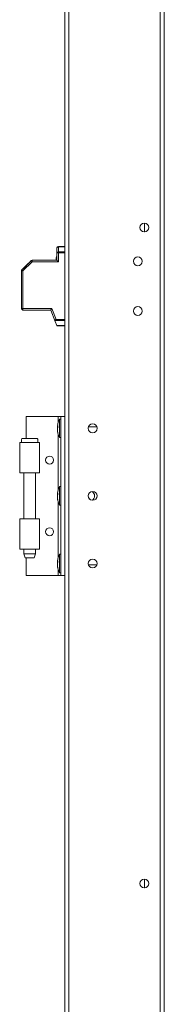
# Model space of a CAD drawing. Units: millimetres. Extents: x 63 to 8582, y 73 to 6127.
# Drawn here: x 4076 to 4148, y 1851 to 2346 of the extents above; entities that cross this region are included whole.
import ezdxf

# ---------------------------------------------------------------- set-up
doc = ezdxf.new("R2010")
doc.units = ezdxf.units.MM
doc.header["$LTSCALE"] = 5

msp = doc.modelspace()

# ---------------------------------------------------------------- linework, layer by layer
at = {"color": 7, "linetype": 'Continuous', "lineweight": 18}
for p, q in [((4098.4, 1479.45, -268.17), (4098.4, 3333.75, -268.17)), ((4100.5, 1479.45, -268.17), (4100.5, 3333.75, -268.17)), ((4146.3, 3286.6, -268.17), (4146.3, 1526.6, -268.17)), ((4148.4, 3286.6, -268.17), (4148.4, 1526.6, -268.17)), ((4138.4, 2243.8, -268.17), (4138.4, 2239.4, -268.17)), ((4136.32, 2240.91, -268.17), (4136.2, 2241.6, -268.17)), ((4138.4, 2239.4, -268.17), (4138.3, 2239.41, -268.17)), ((4094.5, 2228.79, -268.17), (4094.5, 2231.35, -268.17)), ((4094.5, 2231.35, -268.17), (4094.5, 2231.35, -268.17)), ((4094.5, 2225.1, -268.17), (4094.5, 2228.79, -268.17)), ((4095.25, 2231.88, -268.17), (4095.25, 2232.1, -268.17)), ((4095.25, 2232.1, -268.17), (4098.4, 2232.1, -268.17)), ((4095.25, 2232.1, -268.17), (4095.25, 2232.1, -268.17)), ((4098.4, 2232.1, -268.17), (4095.25, 2232.1, -268.17)), ((4095.25, 2231.88, -268.17), (4095.25, 2229.32, -268.17)), ((4098.4, 2231.88, -268.17), (4095.25, 2231.88, -268.17)), ((4095.25, 2228.79, -268.17), (4095.25, 2229.32, -268.17)), ((4095.25, 2229.32, -268.17), (4098.4, 2229.32, -268.17)), ((4098.4, 2228.79, -268.17), (4095.25, 2228.79, -268.17)), ((4095.25, 2228.79, -268.17), (4095.25, 2224.35, -268.17)), ((4076.92, 2220.32, -268.17), (4081.49, 2224.88, -268.17)), ((4081.49, 2224.88, -268.17), (4076.92, 2220.32, -268.17)), ((4082.02, 2224.35, -268.17), (4077.45, 2219.79, -268.17)), ((4081.49, 2224.88, -268.17), (4081.49, 2224.88, -268.17)), ((4082.02, 2225.1, -268.17), (4094.5, 2225.1, -268.17)), ((4082.02, 2225.1, -268.17), (4082.02, 2224.35, -268.17)), ((4094.36, 2225.1, -268.17), (4082.02, 2225.1, -268.17)), ((4082.02, 2225.1, -268.17), (4082.02, 2225.1, -268.17)), ((4095.25, 2224.35, -268.17), (4082.02, 2224.35, -268.17)), ((4094.36, 2225.1, -268.17), (4082.83, 2225.1, -268.17)), ((4094.08, 2225.55, -268.17), (4094.08, 2225.12, -268.17)), ((4094.08, 2225.12, -268.17), (4094.36, 2225.12, -268.17)), ((4133.07, 2223.91, -268.17), (4132.95, 2224.6, -268.17)), ((4137.35, 2224.6, -268.17), (4137.35, 2224.43, -268.17)), ((4076.7, 2219.79, -268.17), (4077.45, 2219.79, -268.17)), ((4076.7, 2200.85, -268.17), (4076.7, 2219.79, -268.17)), ((4076.7, 2219.79, -268.17), (4076.7, 2219.79, -268.17)), ((4076.7, 2219.79, -268.17), (4076.7, 2219.79, -268.17)), ((4077.84, 2221.24, -268.17), (4076.92, 2220.32, -268.17)), ((4076.92, 2220.32, -268.17), (4077.83, 2221.23, -268.17)), ((4076.92, 2220.32, -268.17), (4076.92, 2220.32, -268.17)), ((4076.92, 2220.32, -268.17), (4076.92, 2220.32, -268.17)), ((4077.45, 2219.79, -268.17), (4077.45, 2200.85, -268.17)), ((4076.7, 2200.85, -268.17), (4077.45, 2200.85, -268.17)), ((4077.45, 2200.85, -268.17), (4091.92, 2200.85, -268.17)), ((4077.45, 2200.1, -268.17), (4077.45, 2200.85, -268.17)), ((4091.4, 2200.1, -268.17), (4077.45, 2200.1, -268.17)), ((4093.63, 2194.35, -268.17), (4091.4, 2200.1, -268.17)), ((4091.92, 2200.85, -268.17), (4094.03, 2195.41, -268.17)), ((4133.07, 2198.91, -268.17), (4132.95, 2199.6, -268.17)), ((4137.35, 2199.6, -268.17), (4137.35, 2199.43, -268.17)), ((4093.63, 2194.35, -268.17), (4094.42, 2192.32, -268.17)), ((4098.4, 2194.88, -268.17), (4093.66, 2194.88, -268.17)), ((4094.03, 2195.41, -268.17), (4098.4, 2195.41, -268.17)), ((4094.42, 2192.32, -268.17), (4098.4, 2192.32, -268.17)), ((4098.4, 2192.1, -268.17), (4094.5, 2192.1, -268.17)), ((4079.1, 2135.45, -268.17), (4079.1, 2146.6, -268.17)), ((4079.1, 2146.6, -268.17), (4095.1, 2146.6, -268.17)), ((4096.4, 2145.25, -268.17), (4095.85, 2145.25, -268.17)), ((4095.85, 2135.95, -268.17), (4095.85, 2145.25, -268.17)), ((4096.4, 2146.6, -268.17), (4098.4, 2146.6, -268.17)), ((4098.4, 2146.6, -268.17), (4096.4, 2146.6, -268.17)), ((4096.4, 2146.6, -268.17), (4096.4, 2146.6, -268.17)), ((4096.4, 2066.6, -268.17), (4096.4, 2146.6, -268.17)), ((4094.72, 2141.68, -268.17), (4094.72, 2141.44, -268.17)), ((4094.72, 2141.44, -268.17), (4094.99, 2141.43, -268.17)), ((4094.72, 2140.72, -268.17), (4094.72, 2141.28, -268.17)), ((4094.72, 2141.28, -268.17), (4094.97, 2141.27, -268.17)), ((4094.72, 2140.49, -268.17), (4094.72, 2139.92, -268.17)), ((4094.72, 2139.53, -268.17), (4094.72, 2139.76, -268.17)), ((4114.5, 2141.35, -268.17), (4110.36, 2141.35, -268.17)), ((4095.85, 2135.95, -268.17), (4096.4, 2135.95, -268.17)), ((4075.8, 2133.45, -268.17), (4076.85, 2133.45, -268.17)), ((4075.8, 2133.45, -268.17), (4075.8, 2118.2, -268.17)), ((4075.8, 2133.45, -268.17), (4075.8, 2133.45, -268.17)), ((4076.9, 2133.45, -268.17), (4075.8, 2133.45, -268.17)), ((4085.8, 2118.2, -268.17), (4085.8, 2133.45, -268.17)), ((4077.85, 2118.2, -268.17), (4077.85, 2095, -268.17)), ((4083.75, 2095, -268.17), (4083.75, 2118.2, -268.17)), ((4096.4, 2111.25, -268.17), (4095.85, 2111.25, -268.17)), ((4095.85, 2101.95, -268.17), (4095.85, 2111.25, -268.17)), ((4094.72, 2107.68, -268.17), (4094.72, 2107.44, -268.17)), ((4094.72, 2107.44, -268.17), (4094.99, 2107.43, -268.17)), ((4094.72, 2106.72, -268.17), (4094.72, 2107.28, -268.17)), ((4094.72, 2107.28, -268.17), (4094.97, 2107.27, -268.17)), ((4094.72, 2106.49, -268.17), (4094.72, 2105.92, -268.17)), ((4094.72, 2105.53, -268.17), (4094.72, 2105.76, -268.17)), ((4113.38, 2106.22, -268.17), (4113.4, 2106.6, -268.17)), ((4095.85, 2101.95, -268.17), (4096.4, 2101.95, -268.17)), ((4075.8, 2095, -268.17), (4075.8, 2079.75, -268.17)), ((4075.8, 2095, -268.17), (4077.8, 2095, -268.17)), ((4075.8, 2095, -268.17), (4075.8, 2095, -268.17)), ((4077.8, 2095, -268.17), (4075.8, 2095, -268.17)), ((4077.85, 2095, -268.17), (4075.8, 2095, -268.17)), ((4077.8, 2095, -268.17), (4077.8, 2095, -268.17)), ((4077.85, 2095, -268.17), (4077.8, 2095, -268.17)), ((4085.8, 2079.75, -268.17), (4085.8, 2095, -268.17)), ((4077.85, 2079.75, -268.17), (4077.85, 2077.45, -268.17)), ((4077.85, 2077.45, -268.17), (4078.6, 2075.45, -268.17)), ((4079.1, 2066.6, -268.17), (4079.1, 2075.45, -268.17)), ((4083, 2075.45, -268.17), (4083.75, 2077.45, -268.17)), ((4083.75, 2077.45, -268.17), (4083.75, 2079.75, -268.17)), ((4096.4, 2077.25, -268.17), (4095.85, 2077.25, -268.17)), ((4095.85, 2067.95, -268.17), (4095.85, 2077.25, -268.17)), ((4094.72, 2073.68, -268.17), (4094.72, 2073.44, -268.17)), ((4094.72, 2073.44, -268.17), (4094.99, 2073.43, -268.17)), ((4094.72, 2072.72, -268.17), (4094.72, 2073.28, -268.17)), ((4094.72, 2073.28, -268.17), (4094.97, 2073.27, -268.17)), ((4094.72, 2072.49, -268.17), (4094.72, 2071.92, -268.17)), ((4094.72, 2071.53, -268.17), (4094.72, 2071.76, -268.17)), ((4110.34, 2071.91, -268.17), (4110.23, 2072.6, -268.17)), ((4110.36, 2071.85, -268.17), (4114.5, 2071.85, -268.17)), ((4110.36, 2071.85, -268.17), (4114.5, 2071.85, -268.17)), ((4110.36, 2071.85, -268.17), (4114.5, 2071.85, -268.17)), ((4114.63, 2072.6, -268.17), (4114.62, 2072.43, -268.17)), ((4079.1, 2066.6, -268.17), (4095.1, 2066.6, -268.17)), ((4095.1, 2066.6, -268.17), (4096.4, 2066.6, -268.17)), ((4095.85, 2067.95, -268.17), (4096.4, 2067.95, -268.17)), ((4096.4, 2066.6, -268.17), (4098.4, 2066.6, -268.17)), ((4138.4, 1913.8, -268.17), (4138.4, 1909.4, -268.17)), ((4136.32, 1910.91, -268.17), (4136.2, 1911.6, -268.17)), ((4138.4, 1909.4, -268.17), (4138.3, 1909.41, -268.17))]:
    msp.add_line(p, q, dxfattribs=at)
at = {"color": 8, "linetype": 'Continuous', "lineweight": 18}
for p, q in [((4095.1, 2143.51, -268.17), (4095.1, 2146.6, -268.17)), ((4095.1, 2109.51, -268.17), (4095.1, 2137.7, -268.17)), ((4076.86, 2133.45, -268.17), (4075.8, 2133.45, -268.17)), ((4095.1, 2075.51, -268.17), (4095.1, 2103.7, -268.17)), ((4095.1, 2066.6, -268.17), (4095.1, 2069.7, -268.17))]:
    msp.add_line(p, q, dxfattribs=at)
at = {"color": 7, "linetype": 'Continuous', "lineweight": 18, "elevation": -268.17, "flags": 128}
for points in [[(4080.98, 2224.38), (4079.88, 2223.28), (4078.82, 2222.22), (4077.84, 2221.24)], [(4081.49, 2224.88), (4081.38, 2224.78), (4081.25, 2224.65), (4081.12, 2224.52), (4080.98, 2224.38)], [(4081.49, 2224.88), (4081.5, 2224.87), (4081.53, 2224.84), (4081.57, 2224.79), (4081.64, 2224.73), (4081.72, 2224.65), (4081.81, 2224.56), (4081.91, 2224.46), (4082.02, 2224.35)], [(4094.5, 2227.63), (4094.42, 2227.37), (4094.34, 2227.09)], [(4094.36, 2227.08), (4094.35, 2227.09), (4094.35, 2227.09), (4094.34, 2227.09), (4094.34, 2227.09), (4094.34, 2227.09)], [(4094.5, 2225.1), (4094.52, 2225.09), (4094.55, 2225.06), (4094.61, 2225), (4094.68, 2224.93), (4094.77, 2224.84), (4094.88, 2224.73), (4095, 2224.61), (4095.12, 2224.48), (4095.25, 2224.35)], [(4076.92, 2220.32), (4076.93, 2220.31), (4076.96, 2220.28), (4077.01, 2220.23), (4077.08, 2220.17), (4077.16, 2220.09), (4077.25, 2220), (4077.35, 2219.9), (4077.45, 2219.79)], [(4135.78, 2222.49), (4135.15, 2222.4), (4135.05, 2222.41)], [(4091.4, 2200.1), (4091.41, 2200.12), (4091.44, 2200.16), (4091.49, 2200.23), (4091.56, 2200.32), (4091.63, 2200.44), (4091.72, 2200.57), (4091.82, 2200.71), (4091.92, 2200.85)], [(4093.66, 2194.88), (4093.74, 2195), (4093.83, 2195.13), (4093.93, 2195.27), (4094.03, 2195.41)], [(4135.78, 2197.49), (4135.15, 2197.4), (4135.05, 2197.41)], [(4094.5, 2192.1), (4094.5, 2192.12), (4094.48, 2192.16), (4094.46, 2192.23), (4094.42, 2192.32)], [(4095.1, 2146.6), (4095.75, 2146.6), (4096.37, 2146.6), (4096.94, 2146.6), (4097.44, 2146.6), (4097.85, 2146.6), (4098.15, 2146.6), (4098.34, 2146.6), (4098.4, 2146.6)], [(4095.1, 2146.6), (4095.36, 2146.6), (4095.6, 2146.6), (4095.83, 2146.6), (4096.02, 2146.6), (4096.19, 2146.6), (4096.31, 2146.6), (4096.38, 2146.6), (4096.4, 2146.6)], [(4094.75, 2140.6), (4094.74, 2140.64), (4094.72, 2140.72)], [(4080.8, 2135.45), (4079.64, 2135.45), (4078.58, 2135.45), (4077.72, 2135.45), (4077.13, 2135.45), (4076.87, 2135.45), (4076.95, 2135.45), (4077.38, 2135.45), (4078.12, 2135.45), (4079.09, 2135.45), (4080.22, 2135.45), (4081.39, 2135.45), (4082.52, 2135.45), (4083.49, 2135.45), (4084.23, 2135.45), (4084.66, 2135.45), (4084.74, 2135.45), (4084.48, 2135.45), (4083.89, 2135.45), (4083.03, 2135.45), (4081.97, 2135.45), (4080.8, 2135.45)], [(4075.8, 2133.45), (4075.98, 2133.45), (4076.5, 2133.45), (4077.32, 2133.45), (4078.38, 2133.45), (4079.62, 2133.45), (4080.94, 2133.45), (4082.25, 2133.45), (4083.45, 2133.45), (4084.48, 2133.45), (4085.24, 2133.45), (4085.69, 2133.45), (4085.8, 2133.45), (4085.55, 2133.45), (4084.97, 2133.45), (4084.82, 2133.45)], [(4084.75, 2133.45), (4084.75, 2133.45), (4084.55, 2133.45), (4083.98, 2133.45), (4083.1, 2133.45), (4082, 2133.45), (4080.78, 2133.45), (4079.57, 2133.45), (4078.47, 2133.45), (4077.6, 2133.45), (4077.05, 2133.45), (4076.85, 2133.45)], [(4085.8, 2118.2), (4085.69, 2118.2), (4085.24, 2118.2), (4084.48, 2118.2), (4083.45, 2118.2), (4082.25, 2118.2), (4080.94, 2118.2), (4079.62, 2118.2), (4078.38, 2118.2), (4077.32, 2118.2), (4076.5, 2118.2), (4075.98, 2118.2), (4075.8, 2118.2)], [(4094.75, 2106.6), (4094.74, 2106.64), (4094.72, 2106.72)], [(4075.8, 2095), (4075.98, 2095), (4076.5, 2095), (4077.32, 2095), (4078.38, 2095), (4079.62, 2095), (4080.94, 2095), (4082.25, 2095), (4083.45, 2095), (4084.48, 2095), (4085.24, 2095), (4085.69, 2095), (4085.8, 2095), (4085.55, 2095), (4084.97, 2095), (4084.1, 2095), (4083.75, 2095)], [(4077.8, 2095), (4077.99, 2095), (4078.53, 2095), (4079.35, 2095), (4080.35, 2095), (4081.41, 2095), (4082.39, 2095), (4083.18, 2095), (4083.67, 2095), (4083.8, 2095), (4083.75, 2095)], [(4085.8, 2079.75), (4085.69, 2079.75), (4085.24, 2079.75), (4084.48, 2079.75), (4083.45, 2079.75), (4082.25, 2079.75), (4080.94, 2079.75), (4079.62, 2079.75), (4078.38, 2079.75), (4077.32, 2079.75), (4076.5, 2079.75), (4075.98, 2079.75), (4075.8, 2079.75), (4075.8, 2079.75)], [(4077.85, 2077.45), (4077.9, 2077.45), (4078.25, 2077.45), (4078.91, 2077.45), (4079.8, 2077.45), (4080.8, 2077.45), (4081.81, 2077.45), (4082.7, 2077.45), (4083.36, 2077.45), (4083.71, 2077.45), (4083.75, 2077.45)], [(4083, 2075.45), (4082.84, 2075.45), (4082.36, 2075.45), (4081.65, 2075.45), (4080.8, 2075.45), (4079.96, 2075.45), (4079.25, 2075.45), (4078.77, 2075.45), (4078.6, 2075.45)], [(4094.75, 2072.6), (4094.74, 2072.64), (4094.72, 2072.72)]]:
    msp.add_lwpolyline(points, dxfattribs=at)
at = {"color": 7, "linetype": 'Continuous', "lineweight": 18}
for centre, radius in [((4138.4, 2241.6, -268.17), 2.2), ((4135.15, 2224.6, -268.17), 2.2), ((4135.15, 2199.6, -268.17), 2.2), ((4112.43, 2140.6, -268.17), 2.2), ((4090.8, 2124.6, -268.17), 2), ((4112.43, 2106.6, -268.17), 2.2), ((4090.8, 2088.6, -268.17), 2), ((4112.43, 2072.6, -268.17), 2.2), ((4138.4, 1911.6, -268.17), 2.2)]:
    msp.add_circle(centre, radius, dxfattribs=at)
for centre, radius, start, end in [((4138.4, 2241.6, -268.17), 2.2, 180, 270), ((4138.4, 2241.6, -268.17), 2.2, 180, 270), ((4138.4, 2241.6, -268.17), 2.2, 270, 360), ((4095.25, 2231.35, -268.17), 0.75, 90, 180), ((4095.25, 2231.35, -268.17), 0.75, 90, 180), ((4095.16, 2231.22, -268.17), 0.669, 81.9474, 168.5793), ((4095.16, 2228.66, -268.17), 0.669, 81.9497, 168.577), ((4094.88, 2207.26, -268.17), 21.53, 88.9977, 90.9932), ((4082.02, 2224.35, -268.17), 0.75, 90, 135), ((4082.02, 2224.35, -268.17), 0.75, 90, 134.9998), ((4082.02, 2224.35, -268.17), 0.75, 90, 135), ((4103.63, 2224.6, -268.17), 9.6, 165.0186, 174.3156), ((4135.15, 2224.6, -268.17), 2.2, 180, 270), ((4135.15, 2224.6, -268.17), 2.2, 270, 360), ((4077.45, 2219.79, -268.17), 0.75, 135, 180), ((4077.45, 2219.79, -268.17), 0.75, 135.0002, 180.0004), ((4077.45, 2200.85, -268.17), 0.75, 180, 270), ((4135.15, 2199.6, -268.17), 2.2, 180, 360), ((4135.15, 2199.6, -268.17), 2.2, 180, 270), ((4135.15, 2199.6, -268.17), 2.2, 270, 360), ((4104.26, 2140.6, -268.17), 9.61, 151.0594, 171.9316), ((4096.47, 2140.96, -268.17), 1.82, 144.2492, 164.7014), ((4096.47, 2140.01, -268.17), 1.82, 144.2492, 164.7014), ((4102.93, 2140.81, -268.17), 8.26, 186.1573, 196.1624), ((4103.97, 2141.55, -268.17), 8.98, 176.9627, 183.0373), ((4112.43, 2140.6, -268.17), 2.2, 180, 360), ((4112.43, 2140.6, -268.17), 2.2, 180, 270), ((4112.43, 2140.6, -268.17), 2.2, 270, 360), ((4102.93, 2140.41, -268.17), 8.27, 186.1578, 196.1619), ((4104.26, 2140.6, -268.17), 9.61, 188.0684, 208.9406), ((4096.52, 2138.31, -268.17), 1.54, 172.6559, 187.3441), ((4090.8, 2124.6, -268.17), 2, 180, 0), ((4104.26, 2106.6, -268.17), 9.61, 151.0594, 171.9316), ((4096.48, 2106.96, -268.17), 1.82, 144.2547, 164.696), ((4096.48, 2106.01, -268.17), 1.82, 144.2536, 164.6992), ((4102.93, 2106.81, -268.17), 8.26, 186.1576, 196.1625), ((4102.93, 2106.41, -268.17), 8.26, 186.1576, 196.1625), ((4104.26, 2106.6, -268.17), 9.61, 188.0684, 208.9406), ((4103.97, 2107.55, -268.17), 8.98, 176.9627, 183.0373), ((4112.43, 2106.6, -268.17), 2.2, 180, 270), ((4112.43, 2106.6, -268.17), 2.2, 181.2258, 262.1701), ((4110.9, 2106.6, -268.17), 2.5, 299.3221, 60.6513), ((4110.9, 2106.6, -268.17), 2.5, 299.3155, 0), ((4110.9, 2106.6, -268.17), 2.5, 299.3217, 0), ((4112.43, 2106.6, -268.17), 2.2, 270, 360), ((4096.52, 2104.31, -268.17), 1.54, 172.6558, 187.3442), ((4090.8, 2088.6, -268.17), 2, 180, 0), ((4104.26, 2072.6, -268.17), 9.61, 151.0594, 171.9316), ((4096.47, 2072.96, -268.17), 1.82, 144.2508, 164.6999), ((4096.48, 2072.01, -268.17), 1.82, 144.2547, 164.696), ((4102.93, 2072.81, -268.17), 8.27, 186.158, 196.1622), ((4102.93, 2072.41, -268.17), 8.26, 186.1573, 196.1624), ((4104.26, 2072.6, -268.17), 9.61, 188.0684, 208.9406), ((4103.97, 2073.55, -268.17), 8.98, 176.9627, 183.0373), ((4096.52, 2070.31, -268.17), 1.54, 172.6558, 187.3442), ((4112.43, 2072.6, -268.17), 2.2, 180, 270), ((4112.43, 2072.6, -268.17), 2.2, 270, 360), ((4138.4, 1911.6, -268.17), 2.2, 180, 270), ((4138.4, 1911.6, -268.17), 2.2, 180, 270), ((4138.4, 1911.6, -268.17), 2.2, 270, 360)]:
    msp.add_arc(centre, radius, start, end, dxfattribs=at)
for centre, major_axis, ratio, start_param, end_param in [((4081.74, 2225.13, -268.17), (6.88, 6.88), 0.000004, 1.607164, 2.175214), ((4094.44, 2194.35, -268.17), (0.774, -0.53), 0.684952, 3.141584, 3.926982)]:
    msp.add_ellipse(centre, major_axis=major_axis, ratio=ratio, start_param=start_param, end_param=end_param, dxfattribs=at)
for points, knots in [([(4082.02, 2225.1, -268.17), (4082.13, 2225.1, -268.17), (4082.38, 2225.1, -268.17), (4082.67, 2225.1, -268.17), (4082.83, 2225.1, -268.17)], [0, 0, 0, 0, 0.444487, 1, 1, 1, 1]), ([(4076.87, 2135.46, -268.17), (4076.85, 2135.42, -268.17), (4076.69, 2135.15, -268.17), (4076.62, 2134.52, -268.17), (4076.66, 2133.85, -268.17), (4076.84, 2133.52, -268.17), (4076.87, 2133.46, -268.17)], [0, 0, 0, 0, 0.055195, 0.460394, 0.899805, 1, 1, 1, 1]), ([(4084.73, 2133.42, -268.17), (4084.74, 2133.45, -268.17), (4084.91, 2133.71, -268.17), (4084.99, 2134.34, -268.17), (4084.95, 2135.03, -268.17), (4084.77, 2135.38, -268.17), (4084.72, 2135.46, -268.17)], [0, 0, 0, 0, 0.042915, 0.436571, 0.871005, 1, 1, 1, 1])]:
    msp.add_open_spline(points, degree=3, knots=knots, dxfattribs=at)

doc.saveas('drawing.dxf')
